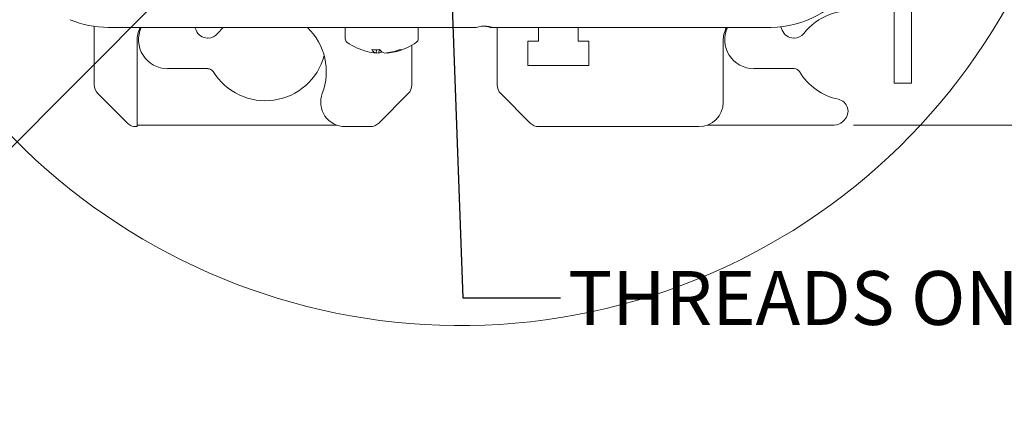
# Model space of a CAD drawing. Units: inches. Extents: x 1 to 33.1, y 0.5 to 21.6.
# Drawn here: x 14.4 to 19.5, y 13.4 to 15.3 of the extents above; entities that cross this region are included whole.
import ezdxf

# ---------------------------------------------------------------- set-up
doc = ezdxf.new("R2010")
doc.units = ezdxf.units.IN
doc.header["$MEASUREMENT"] = 0
doc.styles.add('SLDTEXTSTYLE0', font='TXT', dxfattribs={"width": 0.75})
doc.dimstyles.new('SLDDIMSTYLE0', dxfattribs={"dimtxt": 0.275591, "dimasz": 0.312, "dimexe": 0, "dimexo": 0.0625, "dimgap": 0.068898, "dimtad": 0, "dimtih": 1, "dimtoh": 1, "dimrnd": 1e-09, "dimzin": 12, "dimdsep": 46, "dimtxsty": 'SLDTEXTSTYLE0', "dimsah": 1, "dimcen": 0.09, "dimadec": 0, "dimazin": 0, "dimtfac": 1, "dimtofl": 0, "dimtmove": 0, "dimatfit": 3, "dimfxl": 0, "dimtolj": 1, "dimtzin": 12, "dimarcsym": 0})
doc.dimstyles.new('SLDDIMSTYLE1', dxfattribs={"dimtxt": 0.275591, "dimasz": 0.312, "dimexe": 0, "dimexo": 0.0625, "dimgap": 0.068898, "dimtad": 0, "dimtih": 1, "dimtoh": 1, "dimrnd": 1e-09, "dimzin": 12, "dimdsep": 46, "dimtxsty": 'SLDTEXTSTYLE0', "dimsah": 1, "dimcen": 0.09, "dimadec": 0, "dimazin": 0, "dimtfac": 1, "dimtofl": 0, "dimtmove": 0, "dimatfit": 3, "dimfxl": 0, "dimtolj": 1, "dimtzin": 12, "dimarcsym": 0})
doc.dimstyles.new('SLDDIMSTYLE2', dxfattribs={"dimtxt": 0, "dimasz": 0.312, "dimexe": 0, "dimexo": 0.0625, "dimgap": 0, "dimtad": 0, "dimtih": 1, "dimtoh": 1, "dimdec": 0, "dimrnd": 1e-09, "dimzin": 0, "dimdsep": 46, "dimtxsty": 'Standard', "dimsah": 1, "dimcen": 0.09, "dimadec": 0, "dimazin": 0, "dimtfac": 0.312, "dimtdec": 0, "dimtofl": 0, "dimtmove": 0, "dimatfit": 3, "dimfxl": 0, "dimtolj": 1, "dimtzin": 0, "dimarcsym": 0})
doc.dimstyles.new('SLDDIMSTYLE3', dxfattribs={"dimtxt": 0.275591, "dimasz": 0.312, "dimexe": 0, "dimexo": 0.0625, "dimgap": 0.068898, "dimtad": 0, "dimtih": 1, "dimtoh": 1, "dimrnd": 1e-09, "dimzin": 12, "dimdsep": 46, "dimtxsty": 'SLDTEXTSTYLE0', "dimsah": 1, "dimcen": 0.09, "dimadec": 0, "dimazin": 0, "dimtfac": 1, "dimtmove": 0, "dimatfit": 3, "dimfxl": 0, "dimtolj": 1, "dimtzin": 12, "dimarcsym": 0})
doc.dimstyles.new('SLDDIMSTYLE4', dxfattribs={"dimtxt": 0.275591, "dimasz": 0.312, "dimexe": 0, "dimexo": 0.0625, "dimgap": 0.068898, "dimtad": 0, "dimtih": 1, "dimtoh": 1, "dimrnd": 1e-09, "dimzin": 12, "dimdsep": 46, "dimtxsty": 'SLDTEXTSTYLE0', "dimsah": 1, "dimcen": 0.09, "dimadec": 0, "dimazin": 0, "dimtfac": 1, "dimtmove": 0, "dimatfit": 3, "dimfxl": 0, "dimtolj": 1, "dimtzin": 12, "dimarcsym": 0})

# ---------------------------------------------------------------- blocks, each defined once
blk = doc.blocks.new('*D10')
at = {"color": 7, "linetype": 'Continuous', "lineweight": 0}
for p, q in [((12.4249, 17.7794), (12.4249, 18.7794)), ((15.5661, 17.7794), (12.1749, 17.7794)), ((11.9567, 17.4408), (11.9567, 17.0692)), ((11.9567, 17.4408), (12.0127, 17.4408)), ((12.8931, 17.4408), (12.8372, 17.4408)), ((12.8931, 17.4408), (12.8931, 17.0692)), ((11.9567, 17.0692), (12.0127, 17.0692)), ((12.8931, 17.0692), (12.8372, 17.0692)), ((15.5661, 16.1695), (12.1749, 16.1695)), ((12.4249, 16.1695), (12.4249, 15.1695))]:
    blk.add_line(p, q, dxfattribs=at)
for points in [[(12.4249, 17.7794), (12.4769, 18.0914), (12.3729, 18.0914)], [(12.4249, 16.1695), (12.3729, 15.8575), (12.4769, 15.8575)]]:
    blk.add_solid(points, dxfattribs=at)
at = {"color": 7, "linetype": 'Continuous', "lineweight": 0, "char_height": 0.27559, "attachment_point": 1, "style": 'SLDTEXTSTYLE0'}
for s, insert in [('40.9', (12.0686, 17.3917)), ('1.61', (12.0686, 16.9544))]:
    blk.add_mtext(s, dxfattribs=dict(at, insert=insert))
blk = doc.blocks.new('*D12')
at = {"color": 7, "linetype": 'Continuous', "lineweight": 0}
for p, q in [((18.6936, 19.1545), (22.7258, 19.1545)), ((22.4758, 19.1545), (22.4758, 17.2914)), ((21.9058, 17.2587), (21.9058, 16.887)), ((21.9058, 17.2587), (21.9617, 17.2587)), ((23.0459, 17.2587), (22.9899, 17.2587)), ((23.0459, 17.2587), (23.0459, 16.887)), ((21.9058, 16.887), (21.9617, 16.887)), ((23.0459, 16.887), (22.9899, 16.887)), ((22.4758, 14.7869), (22.4758, 16.417)), ((18.6936, 14.7869), (22.7258, 14.7869))]:
    blk.add_line(p, q, dxfattribs=at)
for points in [[(22.4758, 19.1545), (22.4238, 18.8425), (22.5278, 18.8425)], [(22.4758, 14.7869), (22.5278, 15.0989), (22.4238, 15.0989)]]:
    blk.add_solid(points, dxfattribs=at)
at = {"color": 7, "linetype": 'Continuous', "lineweight": 0, "char_height": 0.27559, "attachment_point": 1, "style": 'SLDTEXTSTYLE0'}
for s, insert in [('110.9', (22.0177, 17.2095)), ('4.37', (22.1196, 16.7723))]:
    blk.add_mtext(s, dxfattribs=dict(at, insert=insert))
blk = doc.blocks.new('*D13')
at = {"color": 7, "linetype": 'Continuous', "lineweight": 0}
for p, q in [((15.7986, 16.091), (13.5282, 13.8206)), ((12.0808, 14.225), (12.0808, 13.8534)), ((12.0808, 14.225), (12.1368, 14.225)), ((12.8136, 14.225), (12.7576, 14.225)), ((12.8136, 14.225), (12.8136, 13.8534)), ((12.0808, 13.8534), (12.1368, 13.8534)), ((12.8136, 13.8534), (12.7576, 13.8534)), ((13.5282, 13.8206), (13.0282, 13.8206))]:
    blk.add_line(p, q, dxfattribs=at)
blk.add_solid([(15.7986, 16.091), (15.5412, 15.9072), (15.6148, 15.8337)], dxfattribs=at)
at = {"color": 7, "linetype": 'Continuous', "lineweight": 0, "char_height": 0.27559, "attachment_point": 1, "style": 'SLDTEXTSTYLE0'}
for s, insert in [('5.6', (12.1928, 14.1758)), ('%%c', (11.996, 13.7386)), ('.22', (12.3895, 13.7386))]:
    blk.add_mtext(s, dxfattribs=dict(at, insert=insert))
blk = doc.blocks.new('*D14')
at = {"color": 7, "linetype": 'Continuous', "lineweight": 0}
for p, q in [((12.3337, 20.6892), (12.3337, 20.3175)), ((12.3337, 20.6892), (12.3897, 20.6892)), ((13.2702, 20.6892), (13.2142, 20.6892)), ((13.2702, 20.6892), (13.2702, 20.3175)), ((12.3337, 20.3175), (12.3897, 20.3175)), ((13.2702, 20.3175), (13.2142, 20.3175)), ((14.5298, 20.0661), (14.0298, 20.0661)), ((16.0316, 17.9087), (14.5298, 20.0661))]:
    blk.add_line(p, q, dxfattribs=at)
blk.add_arc((16.682, 16.9744), 3.2123, 112.4573, 105.8922, dxfattribs=at)
blk.add_solid([(16.0316, 17.9087), (15.896, 18.1945), (15.8107, 18.1351)], dxfattribs=at)
at = {"color": 7, "linetype": 'Continuous', "lineweight": 0, "attachment_point": 1, "style": 'SLDTEXTSTYLE0'}
for s, insert, char_height in [('57.8', (12.4457, 20.64), 0.27559), ('%%c', (12.2489, 20.2028), 0.27559), ('2.28', (12.6424, 20.2028), 0.27559), ('BOLT CIRCLE', (11.7081, 19.7655), 0.275591)]:
    blk.add_mtext(s, dxfattribs=dict(at, insert=insert, char_height=char_height))

msp = doc.modelspace()

# ---------------------------------------------------------------- linework, layer by layer
at = {"color": 7, "linetype": 'Continuous', "lineweight": 15}
for p, q in [((18.9008, 18.9345), (18.9008, 15.0144)), ((18.9905, 15.0144), (18.9905, 18.9345)), ((14.807, 14.9929), (14.807, 15.2921)), ((15.094, 15.2869), (14.8784, 15.2869)), ((16.1476, 15.2869), (15.1041, 15.2869)), ((15.328, 15.2728), (15.3217, 15.2869)), ((15.4664, 15.2869), (15.4381, 15.2561)), ((16.2226, 15.2869), (16.1476, 15.2869)), ((16.3731, 15.2869), (16.2226, 15.2869)), ((16.7575, 15.2869), (16.3731, 15.2869)), ((16.7618, 15.2876), (16.7617, 15.2875)), ((16.8482, 15.2869), (16.8357, 15.2869)), ((16.8438, 15.2876), (16.8439, 15.2875)), ((18.26, 15.2869), (16.8482, 15.2869)), ((16.8695, 14.9929), (16.8695, 15.2869)), ((17.0805, 15.2869), (17.0805, 15.217)), ((17.2836, 15.217), (17.2836, 15.2869)), ((18.328, 15.2728), (18.3203, 15.2898)), ((15.3893, 15.2326), (15.3863, 15.2326)), ((18.3893, 15.2326), (18.3863, 15.2326)), ((15.0258, 15.217), (15.0258, 14.7795)), ((16.2515, 15.1727), (16.2497, 15.1557)), ((16.2633, 15.1557), (16.2643, 15.1731)), ((16.432, 15.1957), (16.432, 14.9929)), ((17.0805, 15.217), (17.0258, 15.217)), ((17.0258, 15.217), (17.0258, 15.092)), ((17.3383, 15.217), (17.2836, 15.217)), ((17.3383, 15.092), (17.3383, 15.217)), ((18.0258, 15.217), (18.0258, 14.9045)), ((16.3068, 15.1571), (16.307, 15.1557)), ((15.389, 15.076), (15.182, 15.076)), ((17.0258, 15.092), (17.3383, 15.092)), ((18.389, 15.076), (18.182, 15.076)), ((18.9008, 15.001), (18.9008, 15.0144)), ((18.9905, 15.001), (18.9008, 15.001)), ((18.9905, 15.0144), (18.9905, 15.001)), ((14.9762, 14.7978), (14.8253, 14.9487)), ((16.2628, 14.7978), (16.4137, 14.9487)), ((16.8878, 14.9487), (17.0387, 14.7978)), ((15.0204, 14.7795), (15.0258, 14.7795)), ((16.0482, 14.7869), (15.0258, 14.7869)), ((16.0907, 14.7795), (16.2186, 14.7795)), ((17.0829, 14.7795), (17.9008, 14.7795)), ((18.5936, 14.7869), (17.9433, 14.7869)), ((18.6378, 14.8052), (18.6464, 14.8138))]:
    msp.add_line(p, q, dxfattribs=at)
at = {"color": 7, "linetype": 'Continuous', "lineweight": 15, "flags": 128}
msp.add_lwpolyline([(16.2498, 15.1571), (16.2534, 15.1566), (16.2633, 15.1557)], dxfattribs=at)
at = {"color": 7, "linetype": 'Continuous', "lineweight": 15}
for centre, radius, start, end in [((18.2669, 15.7869), 0.5, 270.3582, 327.0983), ((18.682, 15.0607), 0.3125, 80.4059, 141.3178), ((14.8784, 15.7869), 0.5, 247.1034, 270), ((15.182, 15.217), 0.1562, 153.4066, 180), ((15.182, 15.2244), 0.1485, 155.1012, 270), ((15.3863, 15.2951), 0.0625, 200.9248, 270), ((15.682, 15.0607), 0.3125, 339.0752, 46.3714), ((16.7575, 15.3026), 0.0156, 270, 285.6417), ((16.8357, 15.3026), 0.0156, 253.7238, 270), ((16.8482, 15.3026), 0.0156, 254.0482, 270), ((18.182, 15.217), 0.1562, 153.4066, 180), ((18.182, 15.2244), 0.1485, 155.1012, 270), ((18.3863, 15.2951), 0.0625, 200.9248, 270), ((15.3893, 15.2951), 0.0625, 270, 321.3178), ((16.1118, 15.2279), 0.02, 180, 234.1074), ((16.4448, 15.2279), 0.02, 305.8926, 0), ((18.3893, 15.2951), 0.0625, 270, 321.3178), ((16.2783, 15.4579), 0.304, 234.1074, 255.8348), ((16.2471, 15.5081), 0.3354, 266.5137, 273.4863), ((16.2631, 15.197), 0.0434, 213.0003, 252.0167), ((16.3096, 15.2072), 0.054, 218.8204, 252.503), ((16.2708, 15.4389), 0.2842, 274.538, 290.8166), ((16.2854, 15.43), 0.2752, 274.5012, 291.1331), ((16.2783, 15.4579), 0.304, 284.1652, 305.8926), ((16.3782, 15.2058), 0.033, 258.8609, 281.1391), ((15.682, 15.2244), 0.3125, 211.5178, 344.8163), ((16.2713, 15.4303), 0.2754, 255.8381, 265.4949), ((16.2521, 15.1968), 0.0426, 285.3098, 307.9924), ((15.389, 15.0447), 0.0312, 31.5178, 90), ((18.389, 15.0447), 0.0313, 31.5178, 90), ((18.682, 15.2244), 0.3125, 211.5178, 257.7136), ((14.8695, 14.9929), 0.0625, 180, 225), ((16.3695, 14.9929), 0.0625, 315, 0), ((16.932, 14.9929), 0.0625, 180, 225), ((16.0907, 14.9045), 0.125, 159.0752, 270), ((18.6022, 14.858), 0.0625, 315, 77.7136), ((17.9008, 14.9045), 0.125, 270, 0), ((15.0204, 14.842), 0.0625, 225, 270), ((16.2186, 14.842), 0.0625, 270, 315), ((17.0829, 14.842), 0.0625, 225, 270), ((18.5936, 14.8494), 0.0625, 270, 315)]:
    msp.add_arc(centre, radius, start, end, dxfattribs=at)
for points, knots in [([(15.1041, 15.2869), (15.1031, 15.2869), (15.1, 15.2869), (15.0965, 15.2869), (15.094, 15.2869)], [0, 0, 0, 0, 0.287852, 1, 1, 1, 1]), ([(16.7619, 15.2871), (16.7664, 15.2884), (16.7789, 15.2921), (16.8011, 15.2938), (16.8246, 15.2925), (16.838, 15.2888), (16.8437, 15.2872)], [0, 0, 0, 0, 0.171441, 0.479334, 0.778377, 1, 1, 1, 1]), ([(16.7953, 15.2926), (16.799, 15.2926), (16.8108, 15.2927), (16.8233, 15.2905), (16.8309, 15.2876), (16.8313, 15.2875)], [0, 0, 0, 0, 0.302333, 0.961542, 1, 1, 1, 1])]:
    msp.add_open_spline(points, degree=3, knots=knots, dxfattribs=at)
for points in [[(16.0918, 15.2869), (16.0918, 15.2279)], [(16.4648, 15.2279), (16.4648, 15.2869)], [(18.2669, 15.2869), (18.26, 15.2869)], [(18.27, 15.287), (18.2669, 15.2869)]]:
    msp.add_open_spline(points, degree=1, dxfattribs=at)

# ---------------------------------------------------------------- texts
at = {"color": 7, "linetype": 'Continuous', "lineweight": 0, "insert": (17.2324, 14.0407), "char_height": 0.275591, "attachment_point": 1, "style": 'SLDTEXTSTYLE0'}
msp.add_mtext("THREADS ONTO 1-1/2' NPT ", dxfattribs=at)

# ---------------------------------------------------------------- dimensions: what is measured, and where the dimension line sits
at = {"color": 7, "linetype": 'Continuous', "lineweight": 0}
dim = msp.add_diameter_dim_2p(p1=(17.3324, 16.0401), p2=(16.0316, 17.9087), text='<>\\PBOLT CIRCLE', dimstyle='SLDDIMSTYLE4', dxfattribs=at)
dim.commit()
dim.dimension.update_dxf_attribs({"geometry": '*D14', "text_midpoint": (12.7908, 20.0661), "dimtype": 163})
for base, p1, p2, dimstyle, picture, middle in [((22.4758, 14.7869), (18.5936, 19.1545), (18.5936, 14.7869), 'SLDDIMSTYLE0', '*D12', (22.4758, 16.8542)), ((12.4249, 16.1695), (15.6661, 17.7794), (15.6661, 16.1695), 'SLDDIMSTYLE1', '*D10', (12.4249, 17.0364))]:
    dim = msp.add_linear_dim(base=base, p1=p1, p2=p2, angle=90, dimstyle=dimstyle, dxfattribs=at)
    dim.commit()
    dim.dimension.update_dxf_attribs({"geometry": picture, "text_midpoint": middle, "dimtype": 160})
dim = msp.add_diameter_dim_2p(p1=(15.9555, 16.2479), p2=(15.7986, 16.091), dimstyle='SLDDIMSTYLE3', dxfattribs=at)
dim.commit()
dim.dimension.update_dxf_attribs({"geometry": '*D13', "text_midpoint": (12.4249, 13.8206), "dimtype": 163})

# ---------------------------------------------------------------- leaders
msp.add_leader([(16.6122, 16.103), (16.6928, 13.9041), (17.1928, 13.9041)], dimstyle='SLDDIMSTYLE2', dxfattribs=at)

doc.saveas('drawing.dxf')
